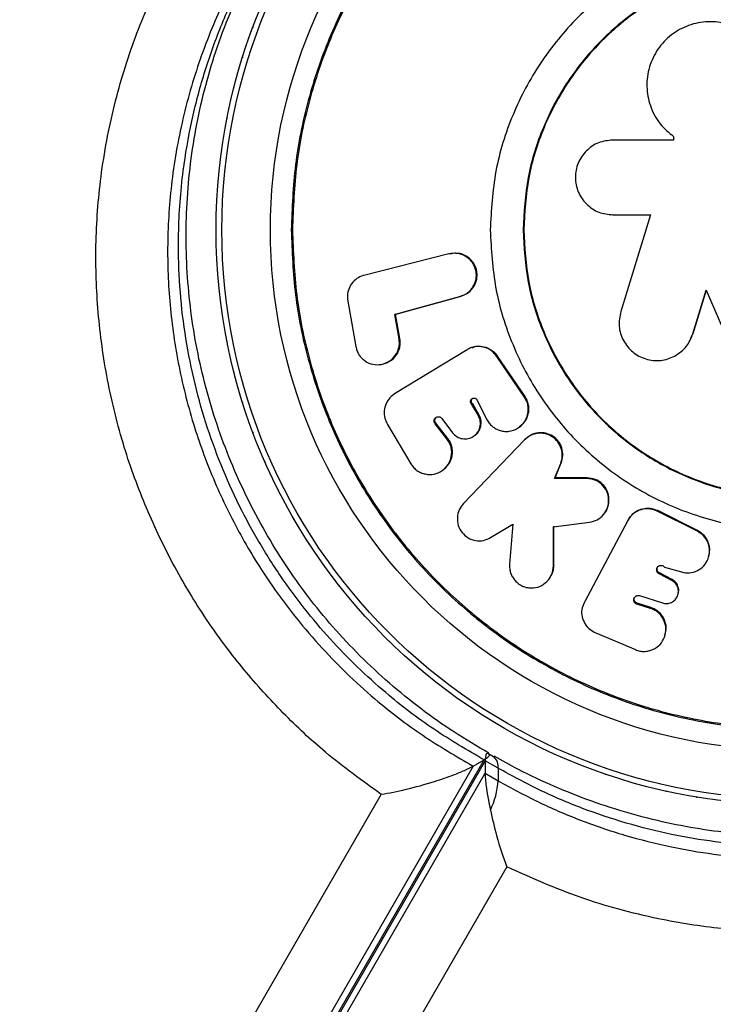
# Model space of a CAD drawing. Units: millimetres. Extents: x 0 to 10585, y 0 to 6561.
# Drawn here: x 5051 to 5117, y 2900 to 2994 of the extents above; entities that cross this region are included whole.
import ezdxf

# ---------------------------------------------------------------- set-up
doc = ezdxf.new("R2010")
doc.units = ezdxf.units.MM

msp = doc.modelspace()

# ---------------------------------------------------------------- linework, layer by layer
at = {"color": 7, "linetype": 'Continuous', "lineweight": 25, "ltscale": 50}
for p, q in [((5113.233, 2982.227), (5107.417, 2982.227)), ((5113.233, 2982.57), (5113.233, 2982.227)), ((5113.26, 2982.548), (5113.233, 2982.57)), ((5107.113, 2975.092), (5107.155, 2975.089)), ((5107.417, 2975.08), (5111.03, 2975.08)), ((5107.459, 2975.076), (5107.417, 2975.08)), ((5107.459, 2975.076), (5111.063, 2975.076)), ((5111.03, 2975.08), (5108.18, 2965.817)), ((5091.739, 2971.334), (5083.593, 2969.269)), ((5091.819, 2971.34), (5091.739, 2971.334)), ((5092.004, 2971.35), (5091.819, 2971.34)), ((5092.381, 2971.403), (5092.302, 2971.397)), ((5083.593, 2969.269), (5083.536, 2969.255)), ((5115.085, 2963.692), (5116.372, 2967.874)), ((5115.108, 2963.716), (5116.392, 2967.888)), ((5116.372, 2967.874), (5118.431, 2963.099)), ((5086.539, 2965.552), (5092.811, 2967.273)), ((5086.632, 2965.572), (5092.888, 2967.289)), ((5092.888, 2967.289), (5092.811, 2967.273)), ((5082.051, 2966.814), (5082.819, 2962.472)), ((5086.632, 2965.572), (5086.539, 2965.552)), ((5086.955, 2963.204), (5086.539, 2965.552)), ((5087.046, 2963.229), (5086.632, 2965.572)), ((5087.046, 2963.229), (5086.955, 2963.204)), ((5114.851, 2963.239), (5115.108, 2963.716)), ((5093.466, 2962.169), (5086.537, 2957.938)), ((5093.466, 2962.169), (5093.494, 2962.187)), ((5098.96, 2957.644), (5096.316, 2961.529)), ((5099.023, 2957.683), (5096.388, 2961.554)), ((5085.544, 2960.843), (5085.639, 2960.874)), ((5086.537, 2957.938), (5086.482, 2957.904)), ((5099.023, 2957.683), (5098.96, 2957.644)), ((5094.012, 2956.98), (5093.937, 2956.939)), ((5094.553, 2955.863), (5093.937, 2956.939)), ((5094.626, 2955.906), (5094.012, 2956.98)), ((5094.433, 2957.358), (5095.344, 2955.527)), ((5091.056, 2955.599), (5092.081, 2954.236)), ((5094.626, 2955.906), (5094.553, 2955.863)), ((5085.854, 2955.026), (5088.087, 2951.267)), ((5090.483, 2955.141), (5090.4, 2955.095)), ((5091.545, 2953.636), (5090.4, 2955.095)), ((5091.625, 2953.685), (5090.483, 2955.141)), ((5098.461, 2954.765), (5098.525, 2954.811)), ((5091.625, 2953.685), (5091.545, 2953.636)), ((5094.075, 2953.884), (5094.149, 2953.932)), ((5099.258, 2953.79), (5099.196, 2953.741)), ((5098.969, 2953.535), (5093.125, 2947.451)), ((5099.032, 2953.584), (5098.969, 2953.535)), ((5101.851, 2949.852), (5102.432, 2951.296)), ((5101.906, 2949.911), (5102.486, 2951.35)), ((5102.486, 2951.35), (5102.432, 2951.296)), ((5091.086, 2950.612), (5091.168, 2950.668)), ((5101.906, 2949.911), (5101.851, 2949.852)), ((5104.964, 2949.911), (5101.906, 2949.911)), ((5104.964, 2949.911), (5104.917, 2949.852)), ((5104.917, 2949.852), (5101.851, 2949.852)), ((5076.792, 2946.166), (5076.808, 2946.137)), ((5076.808, 2946.137), (5076.825, 2946.108)), ((5106.673, 2946.601), (5106.717, 2946.667)), ((5115.518, 2944.802), (5111.662, 2946.73)), ((5115.54, 2944.872), (5111.726, 2946.779)), ((5095.729, 2944.201), (5097.845, 2945.486)), ((5097.845, 2945.486), (5097.542, 2941.653)), ((5101.735, 2945.234), (5105.18, 2945.669)), ((5101.735, 2941.487), (5101.735, 2945.234)), ((5101.79, 2941.566), (5101.79, 2945.304)), ((5108.87, 2945.84), (5104.7, 2938.027)), ((5108.87, 2945.84), (5108.889, 2945.875)), ((5115.54, 2944.872), (5115.518, 2944.802)), ((5116.617, 2942.415), (5116.636, 2942.491)), ((5101.79, 2941.566), (5101.735, 2941.487)), ((5111.879, 2940.821), (5111.848, 2940.741)), ((5113.069, 2940.102), (5111.848, 2940.741)), ((5113.097, 2940.184), (5111.879, 2940.821)), ((5112.38, 2941.378), (5113.99, 2940.908)), ((5101.365, 2940.295), (5101.421, 2940.377)), ((5113.097, 2940.184), (5113.069, 2940.102)), ((5109.977, 2938.646), (5112.165, 2937.943)), ((5113.648, 2938.72), (5113.675, 2938.805)), ((5104.7, 2938.027), (5104.668, 2937.968)), ((5109.754, 2937.927), (5109.718, 2937.839)), ((5111.043, 2937.414), (5109.718, 2937.839)), ((5111.076, 2937.502), (5109.754, 2937.927)), ((5111.076, 2937.502), (5111.043, 2937.414)), ((5105.798, 2935.077), (5109.585, 2933.479)), ((5112.407, 2934.795), (5112.437, 2934.89)), ((5063.277, 2867.837), (5095.091, 2922.94)), ((5095.201, 2922.856), (5063.396, 2867.768)), ((5094.052, 2922.341), (5095.091, 2922.94)), ((5095.201, 2922.856), (5095.201, 2921.656)), ((5096.44, 2922.14), (5095.201, 2922.856)), ((5095.293, 2923.475), (5095.283, 2923.46)), ((5096.014, 2923.226), (5095.517, 2923.514)), ((5095.56, 2923.292), (5095.567, 2923.304)), ((5094.052, 2922.341), (5062.238, 2867.237)), ((5063.396, 2866.568), (5095.201, 2921.656)), ((5095.201, 2921.656), (5096.44, 2920.941)), ((5096.44, 2922.14), (5096.44, 2920.941)), ((5056.408, 2869.679), (5085.252, 2919.638)), ((5097.269, 2912.7), (5068.676, 2863.175))]:
    msp.add_line(p, q, dxfattribs=at)
at = {"color": 7, "linetype": 'Continuous', "lineweight": 25, "ltscale": 50, "flags": 128}
for points in [[(5072.977, 2993.041), (5072.957, 2992.992), (5072.939, 2992.942)], [(5071.991, 2990.194), (5071.974, 2990.144), (5071.959, 2990.092)], [(5071.163, 2987.297), (5071.149, 2987.246), (5071.137, 2987.194)], [(5070.495, 2984.359), (5070.483, 2984.307), (5070.475, 2984.255)], [(5070.475, 2963.02), (5070.483, 2962.967), (5070.495, 2962.915)], [(5071.137, 2960.081), (5071.149, 2960.029), (5071.163, 2959.977)], [(5071.959, 2957.182), (5071.974, 2957.131), (5071.991, 2957.08)], [(5072.939, 2954.333), (5072.957, 2954.282), (5072.977, 2954.233)], [(5074.073, 2951.542), (5074.094, 2951.492), (5074.116, 2951.444)], [(5075.359, 2948.817), (5075.382, 2948.769), (5075.407, 2948.722)], [(5078.346, 2943.631), (5078.374, 2943.586), (5078.404, 2943.542)], [(5080.058, 2941.152), (5080.089, 2941.108), (5080.121, 2941.066)], [(5081.904, 2938.771), (5081.937, 2938.729), (5081.971, 2938.688)], [(5083.877, 2936.494), (5083.912, 2936.454), (5083.949, 2936.415)], [(5085.972, 2934.328), (5086.009, 2934.29), (5086.048, 2934.254)], [(5088.182, 2932.281), (5088.221, 2932.245), (5088.262, 2932.211)], [(5106.652, 2921.593), (5106.702, 2921.575), (5106.753, 2921.559)], [(5109.529, 2920.697), (5109.58, 2920.681), (5109.632, 2920.668)], [(5112.45, 2919.96), (5112.502, 2919.947), (5112.554, 2919.937)], [(5115.408, 2919.384), (5115.46, 2919.374), (5115.513, 2919.367)]]:
    msp.add_lwpolyline(points, dxfattribs=at)
at = {"color": 7, "linetype": 'Continuous', "lineweight": 25, "ltscale": 2500}
for radius in [55, 54.444, 49.801]:
    msp.add_circle((5124.44, 2973.637), radius, dxfattribs=at)
at = {"color": 1, "linetype": 'Continuous', "lineweight": 25, "ltscale": 2500}
msp.add_arc((5095.236, 2922.298), 1.214, 352.52843, 49.25875, dxfattribs=at)
at = {"color": 7, "linetype": 'Continuous', "lineweight": 25, "ltscale": 2500}
msp.add_arc((5088.959, 2921.404), 7.495, 334.1283, 356.4556, dxfattribs=at)
for centre, start_param, end_param in [((5097.195, 2916.771), 6.162356, 6.708655), ((5097.195, 2915.571), 0.42547, 1.150998)]:
    msp.add_ellipse(centre, major_axis=(-1.817, 6.78), ratio=0.121421, start_param=start_param, end_param=end_param, dxfattribs=at)
at = {"color": 7, "linetype": 'Continuous', "lineweight": 25, "ltscale": 50}
for points, knots in [([(5085.252, 2919.638), (5083.448, 2920.935), (5080.183, 2923.283), (5075.824, 2927.359), (5072.071, 2931.5), (5068.556, 2936.164), (5065.398, 2941.347), (5062.685, 2946.99), (5060.495, 2952.993), (5058.941, 2959.285), (5058.047, 2965.759), (5057.831, 2972.286), (5058.331, 2978.939), (5059.598, 2985.625), (5061.614, 2992.124), (5064.569, 2998.894), (5068.668, 3005.702), (5074.03, 3012.28), (5079.691, 3017.494), (5085.336, 3021.589), (5089.03, 3023.576), (5090.878, 3024.57)], [0, 0, 0, 0, 0.049683, 0.08996, 0.130351, 0.170613, 0.215179, 0.259924, 0.304499, 0.352751, 0.401208, 0.449502, 0.500647, 0.555874, 0.611293, 0.666572, 0.740211, 0.814151, 0.887851, 0.943925, 1, 1, 1, 1]), ([(5095.545, 2923.582), (5094.442, 2924.229), (5092.232, 2925.526), (5089.053, 2927.78), (5086.03, 2930.225), (5083.212, 2932.847), (5080.606, 2935.624), (5078.217, 2938.544), (5076.051, 2941.592), (5074.099, 2944.766), (5072.353, 2948.066), (5070.812, 2951.49), (5069.494, 2955.012), (5068.412, 2958.598), (5067.579, 2962.221), (5066.991, 2965.886), (5066.641, 2969.605), (5066.537, 2973.379), (5066.685, 2977.177), (5067.089, 2980.964), (5067.757, 2984.715), (5068.68, 2988.442), (5069.867, 2992.121), (5071.322, 2995.733), (5073.039, 2999.244), (5075.019, 3002.642), (5077.26, 3005.912), (5079.76, 3009.038), (5082.513, 3011.999), (5085.505, 3014.78), (5088.733, 3017.338), (5091.512, 3019.29), (5093.268, 3020.281), (5093.822, 3020.593)], [0, 0, 0, 0, 0.031475, 0.063068, 0.093876, 0.123947, 0.153373, 0.182285, 0.210774, 0.238939, 0.267325, 0.296008, 0.324908, 0.353923, 0.382947, 0.412136, 0.442165, 0.472999, 0.504573, 0.53677, 0.569474, 0.602867, 0.637466, 0.67269, 0.708631, 0.745349, 0.782873, 0.821197, 0.860289, 0.900078, 0.940466, 0.981247, 1, 1, 1, 1]), ([(5076.639, 2973.637), (5076.718, 2975.723), (5076.875, 2979.894), (5078.145, 2986.045), (5080.148, 2991.982), (5082.925, 2997.606), (5086.408, 3002.82), (5090.543, 3007.535), (5095.257, 3011.669), (5100.471, 3015.153), (5106.095, 3017.926), (5112.033, 3019.942), (5118.183, 3021.165), (5124.44, 3021.575), (5130.697, 3021.165), (5136.847, 3019.942), (5142.785, 3017.926), (5148.409, 3015.153), (5153.623, 3011.669), (5158.337, 3007.535), (5162.472, 3002.82), (5165.956, 2997.606), (5168.729, 2991.982), (5170.745, 2986.045), (5171.968, 2979.894), (5172.378, 2973.637), (5171.968, 2967.38), (5170.745, 2961.23), (5168.729, 2955.292), (5165.956, 2949.668), (5162.472, 2944.454), (5158.337, 2939.74), (5153.623, 2935.605), (5148.409, 2932.122), (5142.785, 2929.348), (5136.847, 2927.333), (5130.697, 2926.109), (5124.44, 2925.699), (5118.183, 2926.109), (5112.033, 2927.333), (5106.095, 2929.348), (5100.471, 2932.122), (5095.257, 2935.605), (5090.543, 2939.74), (5086.408, 2944.454), (5082.925, 2949.668), (5080.148, 2955.292), (5078.145, 2961.23), (5076.875, 2967.38), (5076.718, 2971.552), (5076.639, 2973.637)], [0, 0, 0, 0, 0.020833, 0.041667, 0.0625, 0.083333, 0.104167, 0.125, 0.145833, 0.166667, 0.1875, 0.208333, 0.229167, 0.25, 0.270833, 0.291667, 0.3125, 0.333333, 0.354167, 0.375, 0.395833, 0.416667, 0.4375, 0.458333, 0.479167, 0.5, 0.520833, 0.541667, 0.5625, 0.583333, 0.604167, 0.625, 0.645833, 0.666667, 0.6875, 0.708333, 0.729167, 0.75, 0.770833, 0.791667, 0.8125, 0.833333, 0.854167, 0.875, 0.895833, 0.916667, 0.9375, 0.958333, 0.979167, 1, 1, 1, 1]), ([(5076.755, 2973.637), (5076.834, 2975.718), (5076.992, 2979.879), (5078.258, 2986.014), (5080.257, 2991.938), (5083.026, 2997.548), (5086.501, 3002.749), (5090.625, 3007.452), (5095.328, 3011.576), (5100.529, 3015.051), (5106.14, 3017.818), (5112.063, 3019.829), (5118.198, 3021.049), (5124.44, 3021.458), (5130.682, 3021.049), (5136.817, 3019.829), (5142.74, 3017.818), (5148.351, 3015.051), (5153.552, 3011.576), (5158.255, 3007.452), (5162.379, 3002.749), (5165.854, 2997.548), (5168.621, 2991.938), (5170.632, 2986.014), (5171.852, 2979.879), (5172.261, 2973.637), (5171.852, 2967.395), (5170.632, 2961.26), (5168.621, 2955.337), (5165.854, 2949.727), (5162.379, 2944.526), (5158.255, 2939.823), (5153.552, 2935.698), (5148.351, 2932.223), (5142.74, 2929.456), (5136.817, 2927.446), (5130.682, 2926.225), (5124.44, 2925.816), (5118.198, 2926.225), (5112.063, 2927.446), (5106.14, 2929.456), (5100.529, 2932.223), (5095.328, 2935.698), (5090.625, 2939.823), (5086.501, 2944.526), (5083.026, 2949.727), (5080.257, 2955.337), (5078.258, 2961.26), (5076.992, 2967.395), (5076.834, 2971.557), (5076.755, 2973.637)], [0, 0, 0, 0, 0.020833, 0.041667, 0.0625, 0.083333, 0.104167, 0.125, 0.145833, 0.166667, 0.1875, 0.208333, 0.229167, 0.25, 0.270833, 0.291667, 0.3125, 0.333333, 0.354167, 0.375, 0.395833, 0.416667, 0.4375, 0.458333, 0.479167, 0.5, 0.520833, 0.541667, 0.5625, 0.583333, 0.604167, 0.625, 0.645833, 0.666667, 0.6875, 0.708333, 0.729167, 0.75, 0.770833, 0.791667, 0.8125, 0.833333, 0.854167, 0.875, 0.895833, 0.916667, 0.9375, 0.958333, 0.979167, 1, 1, 1, 1]), ([(5095.68, 2973.637), (5095.787, 2975.52), (5096.001, 2979.284), (5097.711, 2984.714), (5100.369, 2989.719), (5103.973, 2994.105), (5108.358, 2997.705), (5113.363, 3000.379), (5118.793, 3002.027), (5124.44, 3002.583), (5130.087, 3002.027), (5135.517, 3000.379), (5140.521, 2997.705), (5144.908, 2994.105), (5148.507, 2989.719), (5151.182, 2984.714), (5152.829, 2979.284), (5153.386, 2973.637), (5152.829, 2967.99), (5151.182, 2962.56), (5148.507, 2957.556), (5144.908, 2953.17), (5140.521, 2949.57), (5135.517, 2946.895), (5130.087, 2945.248), (5124.44, 2944.692), (5118.793, 2945.248), (5113.363, 2946.895), (5108.358, 2949.57), (5103.973, 2953.17), (5100.369, 2957.556), (5097.711, 2962.56), (5096.001, 2967.99), (5095.787, 2971.755), (5095.68, 2973.637)], [0, 0, 0, 0, 0.03125, 0.0625001, 0.0937499, 0.125, 0.1562499, 0.1875, 0.21875, 0.25, 0.28125, 0.3125, 0.34375, 0.375, 0.4062501, 0.4374999, 0.4687501, 0.5, 0.53125, 0.5625002, 0.59375, 0.625, 0.6562501, 0.6875001, 0.71875, 0.75, 0.78125, 0.8125, 0.8437501, 0.875, 0.9062501, 0.9374999, 0.96875, 1, 1, 1, 1]), ([(5098.828, 2973.637), (5098.923, 2975.314), (5099.114, 2978.666), (5100.637, 2983.502), (5103.004, 2987.958), (5106.214, 2991.864), (5110.119, 2995.07), (5114.576, 2997.452), (5119.411, 2998.919), (5124.44, 2999.414), (5129.469, 2998.919), (5134.304, 2997.452), (5138.761, 2995.07), (5142.667, 2991.864), (5145.873, 2987.958), (5148.255, 2983.502), (5149.722, 2978.666), (5150.217, 2973.637), (5149.722, 2968.608), (5148.255, 2963.773), (5145.873, 2959.316), (5142.667, 2955.41), (5138.761, 2952.204), (5134.304, 2949.822), (5129.469, 2948.355), (5124.44, 2947.86), (5119.411, 2948.355), (5114.576, 2949.822), (5110.119, 2952.204), (5106.214, 2955.41), (5103.004, 2959.316), (5100.637, 2963.773), (5099.114, 2968.608), (5098.923, 2971.961), (5098.828, 2973.637)], [0, 0, 0, 0, 0.03125, 0.0625, 0.09375, 0.125, 0.15625, 0.1875, 0.21875, 0.25, 0.28125, 0.3125, 0.34375, 0.375, 0.40625, 0.4375, 0.46875, 0.5, 0.53125, 0.5625, 0.59375, 0.625, 0.65625, 0.6875, 0.71875, 0.75, 0.78125, 0.8125, 0.84375, 0.875, 0.90625, 0.9375, 0.96875, 1, 1, 1, 1]), ([(5098.891, 2973.637), (5098.986, 2975.309), (5099.176, 2978.654), (5100.695, 2983.478), (5103.056, 2987.923), (5106.258, 2991.82), (5110.154, 2995.018), (5114.6, 2997.394), (5119.423, 2998.857), (5124.44, 2999.351), (5129.457, 2998.857), (5134.28, 2997.394), (5138.726, 2995.018), (5142.623, 2991.82), (5145.821, 2987.923), (5148.197, 2983.478), (5149.66, 2978.654), (5150.154, 2973.637), (5149.66, 2968.621), (5148.197, 2963.797), (5145.821, 2959.351), (5142.623, 2955.455), (5138.726, 2952.257), (5134.28, 2949.88), (5129.457, 2948.417), (5124.44, 2947.923), (5119.423, 2948.417), (5114.6, 2949.88), (5110.154, 2952.257), (5106.258, 2955.455), (5103.056, 2959.351), (5100.695, 2963.797), (5099.176, 2968.621), (5098.986, 2971.965), (5098.891, 2973.637)], [0, 0, 0, 0, 0.03125, 0.0625, 0.09375, 0.125, 0.15625, 0.1875, 0.21875, 0.25, 0.28125, 0.3125, 0.34375, 0.375, 0.40625, 0.4375, 0.46875, 0.5, 0.53125, 0.5625, 0.59375, 0.625, 0.65625, 0.6875, 0.71875, 0.75, 0.78125, 0.8125, 0.84375, 0.875, 0.90625, 0.9375, 0.96875, 1, 1, 1, 1]), ([(5120.576, 2982.831), (5121.016, 2983.254), (5121.928, 2984.132), (5122.644, 2985.875), (5122.884, 2987.773), (5122.497, 2989.618), (5121.565, 2991.312), (5120.163, 2992.595), (5118.424, 2993.412), (5116.528, 2993.638), (5114.648, 2993.282), (5112.975, 2992.357), (5111.659, 2990.971), (5110.844, 2989.24), (5110.582, 2987.351), (5110.945, 2985.462), (5111.812, 2983.761), (5112.776, 2982.953), (5113.233, 2982.57)], [0, 0, 0, 0, 0.0602965, 0.1249888, 0.1834037, 0.249973, 0.3104141, 0.3749988, 0.437339, 0.4999839, 0.562505, 0.6249268, 0.6872686, 0.749858, 0.8131056, 0.8747671, 0.9406923, 1, 1, 1, 1]), ([(5107.417, 2982.227), (5106.953, 2982.179), (5106.018, 2982.082), (5104.834, 2981.242), (5104.019, 2980.061), (5103.756, 2978.643), (5104.021, 2977.232), (5104.716, 2976.236), (5105.449, 2975.636), (5106.277, 2975.187), (5106.964, 2975.122), (5107.417, 2975.08)], [0, 0, 0, 0, 0.123919, 0.249843, 0.374608, 0.499309, 0.624493, 0.749166, 0.816311, 0.878918, 1, 1, 1, 1]), ([(5112.965, 2982.771), (5112.97, 2982.767), (5112.979, 2982.76), (5112.989, 2982.753), (5112.993, 2982.749)], [0, 0, 0, 0, 0.500395, 1, 1, 1, 1]), ([(5092.811, 2967.273), (5093.068, 2967.372), (5093.574, 2967.567), (5094.023, 2968.118), (5094.259, 2968.611), (5094.359, 2969.015), (5094.37, 2969.43), (5094.295, 2969.844), (5094.153, 2970.238), (5093.864, 2970.714), (5093.33, 2971.154), (5092.548, 2971.454), (5092.011, 2971.375), (5091.739, 2971.334)], [0, 0, 0, 0, 0.126581, 0.249414, 0.314033, 0.375182, 0.436064, 0.499977, 0.563385, 0.624313, 0.750216, 0.873175, 1, 1, 1, 1]), ([(5092.888, 2967.289), (5093.139, 2967.389), (5093.64, 2967.588), (5094.096, 2968.123), (5094.327, 2968.62), (5094.422, 2969.025), (5094.439, 2969.442), (5094.37, 2969.854), (5094.224, 2970.245), (5093.93, 2970.715), (5093.403, 2971.158), (5092.805, 2971.412), (5092.461, 2971.379), (5092.383, 2971.372)], [0, 0, 0, 0, 0.136906, 0.273644, 0.342544, 0.410987, 0.47968, 0.548351, 0.61689, 0.685811, 0.822777, 0.959772, 1, 1, 1, 1]), ([(5185.33, 2970.038), (5185.344, 2969.796), (5185.497, 2967.11), (5185.418, 2961.96), (5184.409, 2954.649), (5182.582, 2947.825), (5180.08, 2941.54), (5177.054, 2935.813), (5173.544, 2930.625), (5169.656, 2925.996), (5165.51, 2921.916), (5161.067, 2918.317), (5156.395, 2915.214), (5151.579, 2912.596), (5146.51, 2910.399), (5141.229, 2908.667), (5135.806, 2907.405), (5130.06, 2906.595), (5124.042, 2906.345), (5117.846, 2906.691), (5111.19, 2907.735), (5104.197, 2909.621), (5099.579, 2911.673), (5097.269, 2912.7)], [0, 0, 0, 0, 0.006481, 0.071914, 0.137508, 0.202927, 0.258261, 0.313705, 0.36901, 0.415805, 0.462689, 0.509456, 0.550906, 0.592446, 0.633872, 0.674059, 0.714357, 0.754528, 0.798664, 0.842975, 0.887118, 0.943548, 1, 1, 1, 1]), ([(5083.536, 2969.255), (5083.321, 2969.176), (5082.891, 2969.018), (5082.39, 2968.51), (5082.075, 2967.868), (5081.99, 2967.271), (5082.036, 2966.924), (5082.051, 2966.814)], [0, 0, 0, 0, 0.224269, 0.448559, 0.672824, 0.897059, 1, 1, 1, 1]), ([(5180.44, 2969.61), (5180.383, 2968.251), (5180.267, 2965.511), (5179.697, 2961.402), (5178.837, 2957.333), (5177.659, 2953.342), (5176.19, 2949.468), (5174.437, 2945.725), (5172.416, 2942.141), (5170.147, 2938.738), (5167.647, 2935.533), (5164.934, 2932.541), (5162.143, 2929.875), (5159.242, 2927.479), (5156.212, 2925.319), (5152.919, 2923.297), (5149.445, 2921.475), (5145.83, 2919.874), (5142.118, 2918.515), (5138.35, 2917.41), (5134.564, 2916.566), (5130.794, 2915.985), (5127.065, 2915.666), (5123.398, 2915.605), (5119.776, 2915.795), (5116.171, 2916.222), (5112.557, 2916.891), (5108.944, 2917.804), (5105.351, 2918.96), (5101.81, 2920.366), (5098.691, 2921.811), (5096.837, 2922.868), (5096.075, 2923.302)], [0, 0, 0, 0, 0.040781, 0.082183, 0.123687, 0.164456, 0.204836, 0.244645, 0.283733, 0.321995, 0.359372, 0.395858, 0.43149, 0.462048, 0.494467, 0.526968, 0.559458, 0.591675, 0.623432, 0.654582, 0.685027, 0.714721, 0.743677, 0.77196, 0.799705, 0.8278, 0.856479, 0.885821, 0.91587, 0.946629, 0.978062, 1, 1, 1, 1]), ([(5108.18, 2965.817), (5108.089, 2965.349), (5107.908, 2964.412), (5108.368, 2963.017), (5109.269, 2961.885), (5110.563, 2961.21), (5112.003, 2961.049), (5113.171, 2961.43), (5113.968, 2961.96), (5114.646, 2962.63), (5114.912, 2963.272), (5115.085, 2963.692)], [0, 0, 0, 0, 0.124855, 0.249748, 0.374344, 0.499247, 0.626173, 0.749197, 0.817718, 0.880722, 1, 1, 1, 1]), ([(5082.819, 2962.472), (5082.851, 2962.332), (5082.915, 2962.057), (5083.111, 2961.681), (5083.377, 2961.353), (5083.81, 2961.001), (5084.454, 2960.717), (5085.275, 2960.727), (5086.042, 2961.008), (5086.538, 2961.497), (5086.819, 2961.97), (5086.956, 2962.366), (5087.008, 2962.783), (5086.973, 2963.062), (5086.955, 2963.204)], [0, 0, 0, 0, 0.063282, 0.124416, 0.186001, 0.250618, 0.374899, 0.500009, 0.626475, 0.74929, 0.81451, 0.876003, 0.936787, 1, 1, 1, 1]), ([(5085.627, 2960.908), (5085.789, 2960.959), (5086.206, 2961.092), (5086.725, 2961.616), (5087.018, 2962.249), (5087.096, 2962.808), (5087.063, 2963.089), (5087.046, 2963.229)], [0, 0, 0, 0, 0.175359, 0.449725, 0.723942, 0.86241, 1, 1, 1, 1]), ([(5115.108, 2963.716), (5115.104, 2963.712), (5115.097, 2963.704), (5115.089, 2963.696), (5115.085, 2963.692)], [0, 0, 0, 0, 0.500399, 1, 1, 1, 1]), ([(5096.316, 2961.529), (5096.161, 2961.717), (5095.849, 2962.092), (5095.19, 2962.421), (5094.48, 2962.521), (5093.897, 2962.405), (5093.593, 2962.24), (5093.494, 2962.187)], [0, 0, 0, 0, 0.2233021, 0.4466174, 0.6698854, 0.8931337, 1, 1, 1, 1]), ([(5093.952, 2962.395), (5093.944, 2962.392), (5093.912, 2962.381), (5093.879, 2962.369), (5093.855, 2962.361)], [0, 0, 0, 0, 0.249999, 1, 1, 1, 1]), ([(5093.95, 2962.363), (5094.038, 2962.402), (5094.341, 2962.536), (5094.931, 2962.518), (5095.614, 2962.301), (5096.103, 2961.933), (5096.318, 2961.647), (5096.388, 2961.554)], [0, 0, 0, 0, 0.105577, 0.362739, 0.619843, 0.876936, 1, 1, 1, 1]), ([(5114.319, 2962.339), (5114.323, 2962.344), (5114.332, 2962.353), (5114.34, 2962.362), (5114.344, 2962.367)], [0, 0, 0, 0, 0.500009, 1, 1, 1, 1]), ([(5096.388, 2961.554), (5096.376, 2961.55), (5096.363, 2961.545), (5096.343, 2961.538), (5096.331, 2961.534), (5096.321, 2961.53), (5096.316, 2961.529)], [0, 0, 0, 0, 0.499595, 0.556288, 0.822506, 1, 1, 1, 1]), ([(5086.482, 2957.904), (5086.301, 2957.766), (5085.939, 2957.49), (5085.613, 2956.86), (5085.501, 2956.158), (5085.601, 2955.518), (5085.783, 2955.166), (5085.854, 2955.026)], [0, 0, 0, 0, 0.214815, 0.429656, 0.644449, 0.859211, 1, 1, 1, 1]), ([(5093.937, 2956.939), (5093.917, 2956.956), (5093.877, 2956.989), (5093.834, 2957.052), (5093.807, 2957.125), (5093.798, 2957.202), (5093.803, 2957.279), (5093.826, 2957.35), (5093.865, 2957.414), (5093.919, 2957.468), (5093.982, 2957.51), (5094.051, 2957.537), (5094.124, 2957.547), (5094.2, 2957.539), (5094.274, 2957.517), (5094.34, 2957.479), (5094.395, 2957.425), (5094.42, 2957.381), (5094.433, 2957.358)], [0, 0, 0, 0, 0.064339, 0.124975, 0.185579, 0.250009, 0.313421, 0.374027, 0.435205, 0.50008, 0.564585, 0.625695, 0.686452, 0.749892, 0.814938, 0.875819, 0.936233, 1, 1, 1, 1]), ([(5094.012, 2956.98), (5093.991, 2956.997), (5093.952, 2957.029), (5093.908, 2957.093), (5093.882, 2957.165), (5093.873, 2957.242), (5093.878, 2957.318), (5093.901, 2957.39), (5093.94, 2957.453), (5093.993, 2957.508), (5094.037, 2957.535), (5094.059, 2957.548)], [0, 0, 0, 0, 0.113992, 0.221316, 0.328756, 0.442764, 0.555094, 0.662526, 0.770763, 0.885655, 1, 1, 1, 1]), ([(5095.344, 2955.527), (5095.418, 2955.398), (5095.561, 2955.144), (5095.868, 2954.831), (5096.231, 2954.59), (5096.641, 2954.431), (5097.07, 2954.349), (5097.642, 2954.36), (5098.318, 2954.61), (5098.972, 2955.172), (5099.263, 2955.847), (5099.345, 2956.415), (5099.315, 2956.849), (5099.19, 2957.268), (5099.038, 2957.517), (5098.96, 2957.644)], [0, 0, 0, 0, 0.063478, 0.124666, 0.186109, 0.250379, 0.314541, 0.375954, 0.500203, 0.626718, 0.749286, 0.814254, 0.87539, 0.936121, 1, 1, 1, 1]), ([(5098.504, 2954.835), (5098.673, 2954.965), (5098.957, 2955.181), (5099.203, 2955.618), (5099.344, 2956.022), (5099.401, 2956.45), (5099.365, 2956.884), (5099.248, 2957.307), (5099.098, 2957.558), (5099.023, 2957.683)], [0, 0, 0, 0, 0.200413, 0.334563, 0.466733, 0.600398, 0.73288, 0.866573, 1, 1, 1, 1]), ([(5090.4, 2955.095), (5090.384, 2955.118), (5090.352, 2955.164), (5090.322, 2955.242), (5090.309, 2955.324), (5090.315, 2955.434), (5090.358, 2955.568), (5090.471, 2955.688), (5090.615, 2955.762), (5090.753, 2955.769), (5090.86, 2955.746), (5090.935, 2955.712), (5091.003, 2955.663), (5091.038, 2955.621), (5091.056, 2955.599)], [0, 0, 0, 0, 0.06327, 0.123991, 0.184929, 0.248915, 0.373659, 0.499956, 0.625382, 0.749321, 0.814239, 0.875807, 0.936752, 1, 1, 1, 1]), ([(5090.483, 2955.141), (5090.467, 2955.164), (5090.435, 2955.209), (5090.405, 2955.288), (5090.393, 2955.37), (5090.398, 2955.48), (5090.443, 2955.611), (5090.533, 2955.717), (5090.606, 2955.749), (5090.631, 2955.76)], [0, 0, 0, 0, 0.113107, 0.221698, 0.330734, 0.445392, 0.665234, 0.888507, 1, 1, 1, 1]), ([(5092.081, 2954.236), (5092.211, 2954.095), (5092.473, 2953.813), (5093.024, 2953.633), (5093.586, 2953.636), (5094.098, 2953.862), (5094.507, 2954.241), (5094.733, 2954.757), (5094.789, 2955.335), (5094.631, 2955.688), (5094.553, 2955.863)], [0, 0, 0, 0, 0.12416, 0.250054, 0.375131, 0.500067, 0.62644, 0.749878, 0.875763, 1, 1, 1, 1]), ([(5094.149, 2953.933), (5094.15, 2953.934), (5094.321, 2954.007), (5094.572, 2954.301), (5094.811, 2954.799), (5094.837, 2955.278), (5094.755, 2955.65), (5094.669, 2955.821), (5094.626, 2955.906)], [0, 0, 0, 0, 0.002322, 0.254456, 0.500643, 0.749319, 0.874862, 1, 1, 1, 1]), ([(5091.166, 2950.67), (5091.374, 2950.85), (5091.792, 2951.211), (5092.045, 2951.895), (5092.087, 2952.468), (5092.023, 2952.902), (5091.878, 2953.321), (5091.709, 2953.564), (5091.625, 2953.685)], [0, 0, 0, 0, 0.2465, 0.496589, 0.622916, 0.747819, 0.874019, 1, 1, 1, 1]), ([(5102.432, 2951.296), (5102.502, 2951.529), (5102.641, 2951.989), (5102.52, 2952.726), (5102.193, 2953.391), (5101.631, 2953.885), (5100.949, 2954.181), (5100.22, 2954.199), (5099.513, 2954.006), (5099.152, 2953.693), (5098.969, 2953.535)], [0, 0, 0, 0, 0.1262679, 0.2498498, 0.3749029, 0.4998067, 0.6236743, 0.749838, 0.873204, 1, 1, 1, 1]), ([(5102.486, 2951.35), (5102.553, 2951.58), (5102.687, 2952.04), (5102.579, 2952.775), (5102.239, 2953.435), (5101.688, 2953.938), (5101.002, 2954.221), (5100.277, 2954.248), (5099.573, 2954.053), (5099.214, 2953.742), (5099.032, 2953.584)], [0, 0, 0, 0, 0.124957, 0.249824, 0.374705, 0.499648, 0.62462, 0.749626, 0.873119, 1, 1, 1, 1]), ([(5088.087, 2951.267), (5088.17, 2951.143), (5088.333, 2950.9), (5088.664, 2950.61), (5089.046, 2950.397), (5089.599, 2950.229), (5090.328, 2950.214), (5091.106, 2950.566), (5091.716, 2951.161), (5091.966, 2951.851), (5092.012, 2952.425), (5091.954, 2952.86), (5091.801, 2953.273), (5091.632, 2953.513), (5091.545, 2953.636)], [0, 0, 0, 0, 0.063227, 0.124219, 0.185761, 0.250594, 0.375296, 0.499993, 0.62663, 0.749148, 0.814322, 0.875472, 0.936149, 1, 1, 1, 1]), ([(5106.557, 2946.458), (5106.56, 2946.461), (5106.764, 2946.627), (5106.978, 2947.138), (5107.111, 2947.905), (5106.921, 2948.696), (5106.453, 2949.359), (5105.763, 2949.822), (5105.231, 2949.881), (5104.964, 2949.911)], [0, 0, 0, 0, 0.003058, 0.169273, 0.335375, 0.501385, 0.667359, 0.833403, 1, 1, 1, 1]), ([(5105.18, 2945.669), (5105.439, 2945.729), (5105.957, 2945.847), (5106.56, 2946.379), (5106.961, 2947.058), (5107.058, 2947.852), (5106.89, 2948.641), (5106.404, 2949.296), (5105.723, 2949.775), (5105.186, 2949.827), (5104.917, 2949.852)], [0, 0, 0, 0, 0.1254075, 0.2500625, 0.3768102, 0.4999429, 0.6257517, 0.7496946, 0.8742894, 1, 1, 1, 1]), ([(5093.125, 2947.451), (5092.971, 2947.259), (5092.664, 2946.874), (5092.503, 2946.125), (5092.58, 2945.358), (5092.958, 2944.666), (5093.547, 2944.137), (5094.284, 2943.886), (5095.059, 2943.875), (5095.505, 2944.092), (5095.729, 2944.201)], [0, 0, 0, 0, 0.125027, 0.249793, 0.375646, 0.499522, 0.623665, 0.749459, 0.874138, 1, 1, 1, 1]), ([(5111.69, 2946.716), (5111.466, 2946.803), (5111.018, 2946.976), (5110.289, 2946.944), (5109.625, 2946.694), (5109.151, 2946.302), (5108.96, 2945.991), (5108.889, 2945.875)], [0, 0, 0, 0, 0.218097, 0.436178, 0.654235, 0.872276, 1, 1, 1, 1]), ([(5108.925, 2945.939), (5109.054, 2946.132), (5109.313, 2946.517), (5109.927, 2946.889), (5110.623, 2947.046), (5111.25, 2946.984), (5111.597, 2946.835), (5111.726, 2946.779)], [0, 0, 0, 0, 0.218086, 0.436161, 0.654218, 0.872265, 1, 1, 1, 1]), ([(5111.726, 2946.779), (5111.72, 2946.769), (5111.713, 2946.757), (5111.703, 2946.739), (5111.697, 2946.729), (5111.692, 2946.72), (5111.69, 2946.716)], [0, 0, 0, 0, 0.499588, 0.558557, 0.825542, 1, 1, 1, 1]), ([(5108.951, 2945.987), (5108.947, 2945.98), (5108.931, 2945.951), (5108.915, 2945.922), (5108.903, 2945.9)], [0, 0, 0, 0, 0.249859, 1, 1, 1, 1]), ([(5113.99, 2940.908), (5114.251, 2940.859), (5114.775, 2940.762), (5115.544, 2941.011), (5116.178, 2941.476), (5116.577, 2942.149), (5116.736, 2942.911), (5116.582, 2943.678), (5116.194, 2944.378), (5115.742, 2944.661), (5115.518, 2944.802)], [0, 0, 0, 0, 0.124417, 0.249984, 0.375294, 0.499954, 0.626631, 0.749766, 0.875848, 1, 1, 1, 1]), ([(5116.605, 2942.498), (5116.646, 2942.659), (5116.751, 2943.066), (5116.602, 2943.748), (5116.209, 2944.44), (5115.763, 2944.728), (5115.54, 2944.872)], [0, 0, 0, 0, 0.178118, 0.451807, 0.725393, 1, 1, 1, 1]), ([(5097.542, 2941.653), (5097.537, 2941.508), (5097.53, 2941.226), (5097.626, 2940.808), (5097.805, 2940.42), (5098.066, 2940.071), (5098.387, 2939.775), (5098.761, 2939.553), (5099.175, 2939.419), (5099.744, 2939.359), (5100.461, 2939.481), (5101.149, 2939.966), (5101.649, 2940.652), (5101.707, 2941.212), (5101.735, 2941.487)], [0, 0, 0, 0, 0.064832, 0.126444, 0.187441, 0.250443, 0.313886, 0.374963, 0.436421, 0.500982, 0.625153, 0.750459, 0.877054, 1, 1, 1, 1]), ([(5101.388, 2940.4), (5101.477, 2940.515), (5101.734, 2940.848), (5101.768, 2941.282), (5101.79, 2941.566)], [0, 0, 0, 0, 0.344688, 1, 1, 1, 1]), ([(5111.848, 2940.741), (5111.82, 2940.758), (5111.765, 2940.791), (5111.7, 2940.861), (5111.653, 2940.943), (5111.626, 2941.035), (5111.616, 2941.13), (5111.628, 2941.222), (5111.661, 2941.309), (5111.714, 2941.387), (5111.78, 2941.455), (5111.86, 2941.506), (5111.949, 2941.536), (5112.046, 2941.545), (5112.143, 2941.536), (5112.234, 2941.504), (5112.316, 2941.452), (5112.358, 2941.403), (5112.38, 2941.378)], [0, 0, 0, 0, 0.063432, 0.123957, 0.185006, 0.249906, 0.31395, 0.374921, 0.435947, 0.499929, 0.564871, 0.625913, 0.686318, 0.749467, 0.813852, 0.874464, 0.935221, 1, 1, 1, 1]), ([(5111.879, 2940.821), (5111.851, 2940.838), (5111.796, 2940.871), (5111.731, 2940.941), (5111.684, 2941.023), (5111.657, 2941.115), (5111.648, 2941.209), (5111.655, 2941.287), (5111.673, 2941.329), (5111.679, 2941.343)], [0, 0, 0, 0, 0.156452, 0.305752, 0.456287, 0.61643, 0.774296, 0.92476, 1, 1, 1, 1]), ([(5112.165, 2937.943), (5112.311, 2937.912), (5112.606, 2937.849), (5113.04, 2937.98), (5113.401, 2938.233), (5113.631, 2938.603), (5113.73, 2939.026), (5113.654, 2939.457), (5113.445, 2939.855), (5113.193, 2940.02), (5113.069, 2940.102)], [0, 0, 0, 0, 0.124217, 0.250008, 0.374679, 0.500012, 0.626115, 0.749826, 0.875961, 1, 1, 1, 1]), ([(5113.666, 2938.834), (5113.693, 2938.927), (5113.759, 2939.156), (5113.677, 2939.542), (5113.472, 2939.938), (5113.221, 2940.103), (5113.097, 2940.184)], [0, 0, 0, 0, 0.184593, 0.454356, 0.729518, 1, 1, 1, 1]), ([(5109.718, 2937.839), (5109.691, 2937.85), (5109.638, 2937.87), (5109.568, 2937.919), (5109.51, 2937.981), (5109.452, 2938.076), (5109.412, 2938.213), (5109.436, 2938.377), (5109.513, 2938.523), (5109.624, 2938.609), (5109.727, 2938.653), (5109.81, 2938.669), (5109.894, 2938.668), (5109.949, 2938.653), (5109.977, 2938.646)], [0, 0, 0, 0, 0.063497, 0.124562, 0.18603, 0.250673, 0.374505, 0.500019, 0.625536, 0.749319, 0.814154, 0.87569, 0.936668, 1, 1, 1, 1]), ([(5104.668, 2937.968), (5104.581, 2937.754), (5104.408, 2937.328), (5104.449, 2936.616), (5104.717, 2935.954), (5105.182, 2935.402), (5105.597, 2935.182), (5105.798, 2935.077)], [0, 0, 0, 0, 0.202854, 0.405709, 0.608527, 0.811315, 1, 1, 1, 1]), ([(5109.754, 2937.927), (5109.727, 2937.937), (5109.674, 2937.957), (5109.604, 2938.006), (5109.546, 2938.068), (5109.489, 2938.163), (5109.446, 2938.3), (5109.47, 2938.406), (5109.481, 2938.46)], [0, 0, 0, 0, 0.126985, 0.249131, 0.372118, 0.501317, 0.749056, 1, 1, 1, 1]), ([(5109.585, 2933.479), (5109.723, 2933.429), (5109.996, 2933.331), (5110.429, 2933.293), (5110.859, 2933.346), (5111.399, 2933.532), (5111.993, 2933.942), (5112.417, 2934.671), (5112.568, 2935.498), (5112.381, 2936.196), (5112.097, 2936.687), (5111.807, 2937.007), (5111.453, 2937.259), (5111.182, 2937.361), (5111.043, 2937.414)], [0, 0, 0, 0, 0.0632482, 0.1242845, 0.1858281, 0.2505908, 0.3751225, 0.4999656, 0.6265787, 0.7491868, 0.8143938, 0.8756697, 0.9363719, 1, 1, 1, 1]), ([(5112.417, 2934.893), (5112.473, 2935.123), (5112.593, 2935.62), (5112.415, 2936.28), (5112.129, 2936.768), (5111.834, 2937.084), (5111.483, 2937.345), (5111.211, 2937.45), (5111.076, 2937.502)], [0, 0, 0, 0, 0.2223347, 0.4805183, 0.6109685, 0.7398343, 0.8701428, 1, 1, 1, 1]), ([(5095.091, 2922.94), (5095.262, 2923.055), (5095.604, 2923.283), (5095.673, 2923.456), (5095.521, 2923.487), (5095.487, 2923.494)], [0, 0, 0, 0, 0.440152, 0.877309, 1, 1, 1, 1]), ([(5085.252, 2919.638), (5085.256, 2919.639), (5086, 2919.758), (5087.644, 2920.092), (5090.045, 2920.752), (5091.973, 2921.413), (5093.28, 2921.937), (5093.794, 2922.206), (5094.052, 2922.341)], [0, 0, 0, 0, 0.0014078, 0.274137, 0.5630138, 0.7525042, 0.8758278, 1, 1, 1, 1]), ([(4977.635, 2920.59), (4977.788, 2919.819), (4978.224, 2917.616), (4979.151, 2913.997), (4980.494, 2909.765), (4982.095, 2905.596), (4983.94, 2901.512), (4986.023, 2897.533), (4988.333, 2893.679), (4990.858, 2889.969), (4993.587, 2886.421), (4996.505, 2883.053), (4999.598, 2879.882), (5002.853, 2876.924), (5006.252, 2874.194), (5009.779, 2871.706), (5013.417, 2869.474), (5017.148, 2867.51), (5020.952, 2865.823), (5024.811, 2864.423), (5028.704, 2863.318), (5032.612, 2862.513), (5036.513, 2862.014), (5040.386, 2861.821), (5044.213, 2861.937), (5047.971, 2862.358), (5051.643, 2863.084), (5055.209, 2864.106), (5058.649, 2865.426), (5060.953, 2866.526), (5062.11, 2867.169), (5062.2, 2867.219)], [0, 0, 0, 0, 0.019581, 0.055918, 0.092262, 0.128612, 0.164967, 0.201326, 0.237689, 0.274057, 0.31043, 0.346808, 0.38319, 0.419576, 0.455964, 0.492348, 0.528726, 0.565091, 0.601434, 0.637746, 0.674015, 0.710227, 0.746373, 0.78244, 0.818419, 0.854304, 0.890095, 0.9258, 0.961428, 0.996996, 1, 1, 1, 1]), ([(5095.703, 2918.133), (5095.893, 2917.311), (5096.347, 2915.349), (5096.924, 2913.603), (5097.268, 2912.703), (5097.269, 2912.7)], [0, 0, 0, 0, 0.4180695, 0.997662, 1, 1, 1, 1])]:
    msp.add_open_spline(points, degree=3, knots=knots, dxfattribs=at)
at = {"color": 1, "linetype": 'Continuous', "lineweight": 25, "ltscale": 50}
for points, knots in [([(5095.091, 2922.94), (5093.48, 2923.876), (5090.239, 2925.761), (5085.254, 2929.582), (5080.213, 2934.422), (5076.196, 2939.509), (5073.342, 2944.041), (5071.369, 2947.757), (5069.669, 2951.645), (5068.235, 2955.747), (5067.117, 2959.988), (5066.322, 2964.38), (5065.883, 2968.808), (5065.784, 2973.828), (5066.167, 2978.933), (5067.055, 2984.049), (5068.265, 2988.66), (5069.847, 2993.111), (5071.981, 2997.82), (5074.752, 3002.639), (5078.279, 3007.493), (5082.29, 3011.942), (5086.798, 3015.924), (5090.675, 3018.815), (5093.159, 3020.172), (5093.882, 3020.566)], [0, 0, 0, 0, 0.045562, 0.091721, 0.14945, 0.208743, 0.240497, 0.27225, 0.305149, 0.338048, 0.372796, 0.407547, 0.443526, 0.47951, 0.529934, 0.570723, 0.611518, 0.653446, 0.695379, 0.750306, 0.805242, 0.862042, 0.918847, 0.976413, 1, 1, 1, 1]), ([(5092.803, 3019.944), (5092.1, 3019.561), (5089.629, 3018.21), (5085.268, 3014.964), (5079.89, 3010.053), (5074.841, 3003.854), (5070.991, 2997.468), (5068.227, 2991.142), (5066.348, 2985.1), (5065.171, 2978.905), (5064.71, 2972.783), (5064.905, 2966.824), (5065.715, 2960.935), (5067.121, 2955.228), (5069.1, 2949.802), (5071.543, 2944.72), (5074.832, 2939.321), (5079.157, 2933.854), (5084.178, 2929.01), (5089.19, 2925.17), (5092.431, 2923.284), (5094.052, 2922.341)], [0, 0, 0, 0, 0.022949, 0.080769, 0.155227, 0.229925, 0.304316, 0.359459, 0.41474, 0.469828, 0.520285, 0.567417, 0.614704, 0.661789, 0.704851, 0.748077, 0.791129, 0.849663, 0.908221, 0.954104, 1, 1, 1, 1]), ([(5180.384, 2969.573), (5180.389, 2969.118), (5180.413, 2966.947), (5179.979, 2963.028), (5179.054, 2957.853), (5177.67, 2953.017), (5175.975, 2948.575), (5174.035, 2944.498), (5171.724, 2940.514), (5168.462, 2935.833), (5164.779, 2931.632), (5160.773, 2927.957), (5156.709, 2924.748), (5151.328, 2921.323), (5144.52, 2918.179), (5137.228, 2915.943), (5130.863, 2914.898), (5125.549, 2914.599), (5121.383, 2914.668), (5117.195, 2915.055), (5112.931, 2915.775), (5108.681, 2916.84), (5104.443, 2918.27), (5100.325, 2920.014), (5097.735, 2921.431), (5096.44, 2922.14)], [0, 0, 0, 0, 0.013335, 0.063641, 0.115106, 0.166569, 0.20889, 0.251211, 0.294377, 0.337541, 0.40824, 0.444314, 0.480383, 0.542061, 0.605081, 0.664021, 0.724531, 0.756688, 0.788844, 0.822139, 0.855436, 0.890934, 0.926435, 0.963215, 1, 1, 1, 1]), ([(5096.44, 2920.941), (5097.69, 2920.255), (5100.19, 2918.884), (5104.249, 2917.144), (5108.528, 2915.68), (5112.833, 2914.596), (5117.052, 2913.878), (5121.189, 2913.48), (5125.404, 2913.393), (5130.748, 2913.687), (5137.161, 2914.727), (5144.406, 2916.936), (5151.278, 2920.096), (5156.643, 2923.5), (5160.708, 2926.705), (5164.724, 2930.372), (5168.411, 2934.566), (5171.671, 2939.236), (5173.977, 2943.189), (5175.941, 2947.291), (5177.685, 2951.85), (5179.107, 2956.852), (5180.042, 2962.24), (5180.464, 2966.491), (5180.398, 2968.915), (5180.38, 2969.552)], [0, 0, 0, 0, 0.035127, 0.070248, 0.106585, 0.142917, 0.174713, 0.206507, 0.239419, 0.272332, 0.330575, 0.390421, 0.451358, 0.513699, 0.548645, 0.583595, 0.654912, 0.69673, 0.738551, 0.781243, 0.823937, 0.876662, 0.929733, 0.981552, 1, 1, 1, 1])]:
    msp.add_open_spline(points, degree=3, knots=knots, dxfattribs=at)

doc.saveas('drawing.dxf')
